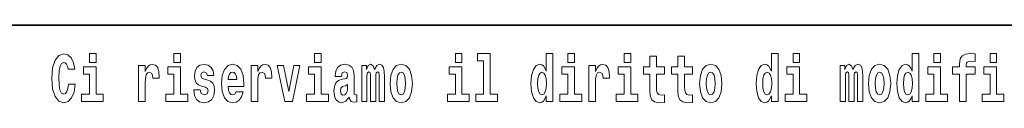
# Model space of a CAD drawing. Extents: x 0 to 210, y 0 to 297.
# Drawn here: x 103 to 127, y 16 to 18 of the extents above; entities that cross this region are included whole.
import ezdxf

# ---------------------------------------------------------------- set-up
doc = ezdxf.new("R2010")
doc.units = 0

msp = doc.modelspace()

# ---------------------------------------------------------------- linework, layer by layer
at = {"color": 7, "lineweight": 35}
msp.add_line((147.812393, 18), (71, 18), dxfattribs=at)
at = {"color": 7, "lineweight": 13}
for points in [[(104.643845, 16.602425), (104.630524, 16.500984), (104.607224, 16.428074), (104.573944, 16.383692), (104.532883, 16.369427), (104.478523, 16.393204), (104.44191, 16.467699), (104.419724, 16.59133), (104.413055, 16.764095), (104.419724, 16.917843), (104.443016, 17.028793), (104.47963, 17.095364), (104.53067, 17.117554), (104.567284, 17.106459), (104.597244, 17.077929), (104.619431, 17.028793), (104.63385, 16.962223), (104.793625, 16.962223), (104.763664, 17.111214), (104.707077, 17.225336), (104.627197, 17.298246), (104.531784, 17.323606), (104.414169, 17.283981), (104.324295, 17.173031), (104.266602, 16.990753), (104.246635, 16.74349), (104.266602, 16.494644), (104.324295, 16.312366), (104.414169, 16.201416), (104.531784, 16.163376), (104.636078, 16.193491), (104.719284, 16.279081), (104.776978, 16.416979), (104.805832, 16.602425)], [(105.14312, 17.331532), (105.14312, 17.115969), (105.299561, 17.115969), (105.299561, 17.331532)], [(107.146896, 17.331532), (107.146896, 17.115969), (107.303345, 17.115969), (107.303345, 17.331532)], [(110.486534, 17.331532), (110.486534, 17.115969), (110.642975, 17.115969), (110.642975, 17.331532)], [(113.826172, 17.331532), (113.826172, 17.115969), (113.982605, 17.115969), (113.982605, 17.331532)], [(114.349854, 17.154009), (114.494095, 17.154009), (114.494095, 16.369427), (114.311028, 16.369427), (114.311028, 16.193491), (114.828056, 16.193491), (114.828056, 16.369427), (114.650536, 16.369427), (114.650536, 17.331532), (114.349854, 17.331532)], [(115.983063, 16.325047), (115.983063, 16.193491), (116.141724, 16.193491), (116.141724, 17.331532), (115.983063, 17.331532), (115.983063, 16.914673), (115.950882, 16.985998), (115.915382, 17.036718), (115.875443, 17.065248), (115.828842, 17.074759), (115.744522, 17.043058), (115.677948, 16.954298), (115.634674, 16.811647), (115.619141, 16.61986), (115.634674, 16.426489), (115.677948, 16.282251), (115.744522, 16.193491), (115.828842, 16.163376), (115.876549, 16.172886), (115.916489, 16.201416), (115.950882, 16.252136)], [(116.497879, 17.331532), (116.497879, 17.115969), (116.654312, 17.115969), (116.654312, 17.331532)], [(117.833725, 17.331532), (117.833725, 17.115969), (117.990173, 17.115969), (117.990173, 17.331532)], [(121.326477, 16.325047), (121.326477, 16.193491), (121.485138, 16.193491), (121.485138, 17.331532), (121.326477, 17.331532), (121.326477, 16.914673), (121.294296, 16.985998), (121.258797, 17.036718), (121.218857, 17.065248), (121.172256, 17.074759), (121.087936, 17.043058), (121.021362, 16.954298), (120.978088, 16.811647), (120.962555, 16.61986), (120.978088, 16.426489), (121.021362, 16.282251), (121.087936, 16.193491), (121.172256, 16.163376), (121.219963, 16.172886), (121.259903, 16.201416), (121.294296, 16.252136)], [(121.841293, 17.331532), (121.841293, 17.115969), (121.997726, 17.115969), (121.997726, 17.331532)], [(124.666107, 16.325047), (124.666107, 16.193491), (124.824768, 16.193491), (124.824768, 17.331532), (124.666107, 17.331532), (124.666107, 16.914673), (124.633934, 16.985998), (124.598434, 17.036718), (124.558487, 17.065248), (124.511887, 17.074759), (124.427567, 17.043058), (124.360992, 16.954298), (124.317719, 16.811647), (124.302185, 16.61986), (124.317719, 16.426489), (124.360992, 16.282251), (124.427567, 16.193491), (124.511887, 16.163376), (124.559601, 16.172886), (124.599541, 16.201416), (124.633934, 16.252136)], [(125.180923, 17.331532), (125.180923, 17.115969), (125.337364, 17.115969), (125.337364, 17.331532)], [(125.622513, 16.838593), (125.793381, 16.838593), (125.793381, 16.193491), (125.949814, 16.193491), (125.949814, 16.838593), (126.161728, 16.838593), (126.161728, 17.016113), (125.949814, 17.016113), (125.949814, 17.052568), (125.956474, 17.098534), (125.977554, 17.128649), (126.013062, 17.144499), (126.064095, 17.150839), (126.162842, 17.142914), (126.162842, 17.323606), (126.046341, 17.331532), (125.933174, 17.318851), (125.854401, 17.279226), (125.8078, 17.203146), (125.793381, 17.082684), (125.793381, 17.016113), (125.622513, 17.016113)], [(126.516777, 17.331532), (126.516777, 17.115969), (126.673218, 17.115969), (126.673218, 17.331532)], [(106.305893, 17.044643), (106.305893, 16.193491), (106.46566, 16.193491), (106.46566, 16.6262), (106.468987, 16.74032), (106.485626, 16.822742), (106.516693, 16.873463), (106.567734, 16.890898), (106.624321, 16.854443), (106.639854, 16.811647), (106.645401, 16.753), (106.645401, 16.748245), (106.799622, 16.748245), (106.799622, 16.76251), (106.789635, 16.898823), (106.760788, 16.995508), (106.710861, 17.052568), (106.638748, 17.073174), (106.581047, 17.062078), (106.534454, 17.030378), (106.495621, 16.976488), (106.46566, 16.900408), (106.46566, 17.044643)], [(107.899155, 16.531099), (107.942421, 16.500984), (107.957954, 16.443924), (107.933548, 16.374182), (107.862534, 16.347237), (107.794861, 16.378937), (107.768227, 16.467699), (107.61734, 16.467699), (107.632866, 16.337727), (107.680573, 16.241041), (107.757133, 16.183981), (107.861427, 16.163376), (107.969048, 16.183981), (108.047821, 16.241041), (108.096642, 16.332972), (108.113281, 16.456604), (108.101082, 16.551704), (108.067795, 16.624615), (108.011215, 16.67692), (107.931328, 16.70862), (107.844788, 16.729225), (107.803734, 16.75617), (107.7882, 16.813232), (107.80706, 16.868708), (107.859207, 16.892483), (107.920227, 16.867123), (107.944641, 16.805307), (108.096642, 16.805307), (108.096642, 16.808477), (108.080002, 16.916258), (108.033401, 17.000263), (107.959061, 17.054153), (107.861427, 17.073174), (107.763794, 17.054153), (107.69278, 16.998678), (107.648399, 16.913088), (107.633972, 16.802137), (107.645073, 16.710205), (107.67836, 16.637295), (107.731613, 16.58499), (107.80484, 16.554874)], [(108.623657, 16.421734), (108.590378, 16.367842), (108.542664, 16.348822), (108.500504, 16.361502), (108.467224, 16.399544), (108.44281, 16.462944), (108.431717, 16.550119), (108.803406, 16.550119), (108.804512, 16.60718), (108.786758, 16.808477), (108.734612, 16.955883), (108.651398, 17.044643), (108.538231, 17.074759), (108.430603, 17.043058), (108.347397, 16.954298), (108.294136, 16.810062), (108.276382, 16.61986), (108.294136, 16.426489), (108.347397, 16.282251), (108.428391, 16.193491), (108.534897, 16.163376), (108.623657, 16.179226), (108.694672, 16.225191), (108.749039, 16.304441), (108.790085, 16.421734)], [(108.9776, 17.044643), (108.9776, 16.193491), (109.137367, 16.193491), (109.137367, 16.6262), (109.140694, 16.74032), (109.157333, 16.822742), (109.1884, 16.873463), (109.239441, 16.890898), (109.296028, 16.854443), (109.311562, 16.811647), (109.317108, 16.753), (109.317108, 16.748245), (109.471329, 16.748245), (109.471329, 16.76251), (109.461342, 16.898823), (109.432495, 16.995508), (109.382568, 17.052568), (109.310455, 17.073174), (109.252754, 17.062078), (109.206161, 17.030378), (109.167328, 16.976488), (109.137367, 16.900408), (109.137367, 17.044643)], [(111.124504, 16.787872), (111.142258, 16.870293), (111.198837, 16.898823), (111.250992, 16.876633), (111.268738, 16.813232), (111.262085, 16.764095), (111.239899, 16.74032), (111.199951, 16.73081), (111.137817, 16.7213), (111.053497, 16.6896), (110.992477, 16.630955), (110.955856, 16.546949), (110.943649, 16.437584), (110.955856, 16.323462), (110.992477, 16.236286), (111.051277, 16.183981), (111.131165, 16.163376), (111.226578, 16.196661), (111.309792, 16.296516), (111.321999, 16.239456), (111.345299, 16.201416), (111.378586, 16.182396), (111.426292, 16.174471), (111.489532, 16.187151), (111.489532, 16.351992), (111.462906, 16.347237), (111.427399, 16.367842), (111.420746, 16.432829), (111.420746, 16.810062), (111.407425, 16.925768), (111.367493, 17.008188), (111.297592, 17.057323), (111.198837, 17.074759), (111.103424, 17.054153), (111.03241, 16.998678), (110.986923, 16.911503), (110.972504, 16.800552), (110.972504, 16.787872)], [(112.017662, 16.824327), (112.017662, 16.193491), (112.14415, 16.193491), (112.14415, 16.781532), (112.138596, 16.905163), (112.12085, 16.997093), (112.084229, 17.054153), (112.023209, 17.074759), (111.959969, 17.043058), (111.907822, 16.951128), (111.872314, 17.041473), (111.811295, 17.074759), (111.755814, 17.043058), (111.71698, 16.954298), (111.71698, 17.044643), (111.602707, 17.044643), (111.602707, 16.193491), (111.728081, 16.193491), (111.728081, 16.817987), (111.74028, 16.875048), (111.775787, 16.895653), (111.802414, 16.879803), (111.811295, 16.835423), (111.811295, 16.193491), (111.935562, 16.193491), (111.935562, 16.817987), (111.947762, 16.875048), (111.983269, 16.895653), (112.008789, 16.879803), (112.017662, 16.835423)], [(112.27729, 16.618275), (112.295044, 16.423319), (112.347183, 16.280666), (112.430405, 16.193491), (112.541351, 16.163376), (112.651199, 16.193491), (112.734406, 16.280666), (112.786552, 16.423319), (112.80542, 16.618275), (112.786552, 16.811647), (112.734406, 16.955883), (112.650085, 17.043058), (112.540237, 17.074759), (112.430405, 17.043058), (112.347183, 16.955883), (112.295044, 16.811647)], [(116.992722, 17.044643), (116.992722, 16.193491), (117.152489, 16.193491), (117.152489, 16.6262), (117.155815, 16.74032), (117.172455, 16.822742), (117.203522, 16.873463), (117.254562, 16.890898), (117.31115, 16.854443), (117.326683, 16.811647), (117.33223, 16.753), (117.33223, 16.748245), (117.48645, 16.748245), (117.48645, 16.76251), (117.476463, 16.898823), (117.447617, 16.995508), (117.39769, 17.052568), (117.325577, 17.073174), (117.267876, 17.062078), (117.221283, 17.030378), (117.182449, 16.976488), (117.152489, 16.900408), (117.152489, 17.044643)], [(118.786804, 17.016113), (118.597076, 17.016113), (118.597076, 17.264961), (118.440628, 17.264961), (118.440628, 17.016113), (118.291962, 17.016113), (118.291962, 16.838593), (118.440628, 16.838593), (118.440628, 16.459774), (118.450623, 16.323462), (118.486122, 16.231531), (118.553802, 16.180811), (118.660316, 16.163376), (118.786804, 16.171301), (118.786804, 16.351992), (118.713577, 16.345652), (118.653656, 16.358332), (118.618156, 16.396374), (118.601517, 16.458189), (118.597076, 16.540609), (118.597076, 16.838593), (118.786804, 16.838593)], [(119.454727, 17.016113), (119.264999, 17.016113), (119.264999, 17.264961), (119.108559, 17.264961), (119.108559, 17.016113), (118.959885, 17.016113), (118.959885, 16.838593), (119.108559, 16.838593), (119.108559, 16.459774), (119.118546, 16.323462), (119.154053, 16.231531), (119.221725, 16.180811), (119.328247, 16.163376), (119.454727, 16.171301), (119.454727, 16.351992), (119.3815, 16.345652), (119.321587, 16.358332), (119.286087, 16.396374), (119.26944, 16.458189), (119.264999, 16.540609), (119.264999, 16.838593), (119.454727, 16.838593)], [(119.624481, 16.618275), (119.642235, 16.423319), (119.694382, 16.280666), (119.777596, 16.193491), (119.88855, 16.163376), (119.99839, 16.193491), (120.081604, 16.280666), (120.133743, 16.423319), (120.152611, 16.618275), (120.133743, 16.811647), (120.081604, 16.955883), (119.997284, 17.043058), (119.887436, 17.074759), (119.777596, 17.043058), (119.694382, 16.955883), (119.642235, 16.811647)], [(123.372421, 16.824327), (123.372421, 16.193491), (123.498901, 16.193491), (123.498901, 16.781532), (123.493355, 16.905163), (123.475601, 16.997093), (123.438988, 17.054153), (123.37796, 17.074759), (123.314728, 17.043058), (123.262573, 16.951128), (123.227066, 17.041473), (123.166046, 17.074759), (123.110573, 17.043058), (123.071739, 16.954298), (123.071739, 17.044643), (122.957458, 17.044643), (122.957458, 16.193491), (123.08284, 16.193491), (123.08284, 16.817987), (123.095039, 16.875048), (123.130539, 16.895653), (123.157173, 16.879803), (123.166046, 16.835423), (123.166046, 16.193491), (123.290314, 16.193491), (123.290314, 16.817987), (123.302521, 16.875048), (123.338028, 16.895653), (123.363541, 16.879803), (123.372421, 16.835423)], [(123.63205, 16.618275), (123.649796, 16.423319), (123.701942, 16.280666), (123.785156, 16.193491), (123.896103, 16.163376), (124.005951, 16.193491), (124.089157, 16.280666), (124.141312, 16.423319), (124.160172, 16.618275), (124.141312, 16.811647), (124.089157, 16.955883), (124.004837, 17.043058), (123.894997, 17.074759), (123.785156, 17.043058), (123.701942, 16.955883), (123.649796, 16.811647)], [(105.470428, 16.369427), (105.299561, 16.369427), (105.299561, 17.016113), (104.998886, 17.016113), (104.998886, 16.838593), (105.14312, 16.838593), (105.14312, 16.369427), (104.9534, 16.369427), (104.9534, 16.193491), (105.470428, 16.193491)], [(107.474205, 16.369427), (107.303345, 16.369427), (107.303345, 17.016113), (107.002663, 17.016113), (107.002663, 16.838593), (107.146896, 16.838593), (107.146896, 16.369427), (106.957176, 16.369427), (106.957176, 16.193491), (107.474205, 16.193491)], [(108.641418, 16.713375), (108.435043, 16.713375), (108.443924, 16.786285), (108.467224, 16.841763), (108.499397, 16.876633), (108.538231, 16.889313), (108.579285, 16.876633), (108.611458, 16.843348), (108.631424, 16.787872)], [(109.600037, 17.044643), (109.778664, 16.193491), (109.961731, 16.193491), (110.138145, 17.044643), (109.990585, 17.044643), (109.871864, 16.432829), (109.748703, 17.044643)], [(110.813843, 16.369427), (110.642975, 16.369427), (110.642975, 17.016113), (110.3423, 17.016113), (110.3423, 16.838593), (110.486534, 16.838593), (110.486534, 16.369427), (110.296814, 16.369427), (110.296814, 16.193491), (110.813843, 16.193491)], [(112.541351, 16.886143), (112.585732, 16.868708), (112.619019, 16.817987), (112.638992, 16.73398), (112.646759, 16.61986), (112.638992, 16.504154), (112.619019, 16.420149), (112.585732, 16.369427), (112.541351, 16.353577), (112.495865, 16.369427), (112.462578, 16.421734), (112.442604, 16.507324), (112.435944, 16.6262), (112.442604, 16.73715), (112.463684, 16.817987), (112.496971, 16.868708)], [(114.153473, 16.369427), (113.982605, 16.369427), (113.982605, 17.016113), (113.681931, 17.016113), (113.681931, 16.838593), (113.826172, 16.838593), (113.826172, 16.369427), (113.636444, 16.369427), (113.636444, 16.193491), (114.153473, 16.193491)], [(115.882095, 16.884558), (115.927582, 16.867123), (115.960876, 16.817987), (115.983063, 16.73398), (115.990829, 16.61986), (115.983063, 16.504154), (115.960876, 16.420149), (115.926476, 16.369427), (115.882095, 16.353577), (115.838821, 16.369427), (115.805542, 16.420149), (115.784454, 16.504154), (115.777802, 16.61986), (115.784454, 16.73398), (115.805542, 16.816402), (115.838821, 16.867123)], [(116.82518, 16.369427), (116.654312, 16.369427), (116.654312, 17.016113), (116.353638, 17.016113), (116.353638, 16.838593), (116.497879, 16.838593), (116.497879, 16.369427), (116.308151, 16.369427), (116.308151, 16.193491), (116.82518, 16.193491)], [(118.161034, 16.369427), (117.990173, 16.369427), (117.990173, 17.016113), (117.689491, 17.016113), (117.689491, 16.838593), (117.833725, 16.838593), (117.833725, 16.369427), (117.644005, 16.369427), (117.644005, 16.193491), (118.161034, 16.193491)], [(119.88855, 16.886143), (119.932922, 16.868708), (119.966217, 16.817987), (119.986183, 16.73398), (119.99395, 16.61986), (119.986183, 16.504154), (119.966217, 16.420149), (119.932922, 16.369427), (119.88855, 16.353577), (119.843056, 16.369427), (119.809769, 16.421734), (119.789803, 16.507324), (119.783142, 16.6262), (119.789803, 16.73715), (119.810883, 16.817987), (119.844162, 16.868708)], [(121.22551, 16.884558), (121.270996, 16.867123), (121.304291, 16.817987), (121.326477, 16.73398), (121.334244, 16.61986), (121.326477, 16.504154), (121.304291, 16.420149), (121.26989, 16.369427), (121.22551, 16.353577), (121.182236, 16.369427), (121.148956, 16.420149), (121.127869, 16.504154), (121.121216, 16.61986), (121.127869, 16.73398), (121.148956, 16.816402), (121.182236, 16.867123)], [(122.168594, 16.369427), (121.997726, 16.369427), (121.997726, 17.016113), (121.697052, 17.016113), (121.697052, 16.838593), (121.841293, 16.838593), (121.841293, 16.369427), (121.651566, 16.369427), (121.651566, 16.193491), (122.168594, 16.193491)], [(123.896103, 16.886143), (123.940491, 16.868708), (123.97377, 16.817987), (123.993744, 16.73398), (124.001511, 16.61986), (123.993744, 16.504154), (123.97377, 16.420149), (123.940491, 16.369427), (123.896103, 16.353577), (123.850616, 16.369427), (123.817337, 16.421734), (123.797363, 16.507324), (123.790703, 16.6262), (123.797363, 16.73715), (123.818443, 16.817987), (123.85173, 16.868708)], [(124.56514, 16.884558), (124.610634, 16.867123), (124.643921, 16.817987), (124.666107, 16.73398), (124.673874, 16.61986), (124.666107, 16.504154), (124.643921, 16.420149), (124.609528, 16.369427), (124.56514, 16.353577), (124.521873, 16.369427), (124.488586, 16.420149), (124.467506, 16.504154), (124.460846, 16.61986), (124.467506, 16.73398), (124.488586, 16.816402), (124.521873, 16.867123)], [(125.508224, 16.369427), (125.337364, 16.369427), (125.337364, 17.016113), (125.036682, 17.016113), (125.036682, 16.838593), (125.180923, 16.838593), (125.180923, 16.369427), (124.991196, 16.369427), (124.991196, 16.193491), (125.508224, 16.193491)], [(126.844086, 16.369427), (126.673218, 16.369427), (126.673218, 17.016113), (126.372543, 17.016113), (126.372543, 16.838593), (126.516777, 16.838593), (126.516777, 16.369427), (126.327057, 16.369427), (126.327057, 16.193491), (126.844086, 16.193491)], [(111.266525, 16.497814), (111.257645, 16.432829), (111.234344, 16.383692), (111.199951, 16.351992), (111.158905, 16.342482), (111.113411, 16.369427), (111.096771, 16.439169), (111.110077, 16.507324), (111.150024, 16.543779), (111.217705, 16.562799), (111.266525, 16.596085)]]:
    msp.add_lwpolyline(points, close=True, dxfattribs=at)

doc.saveas('drawing.dxf')
